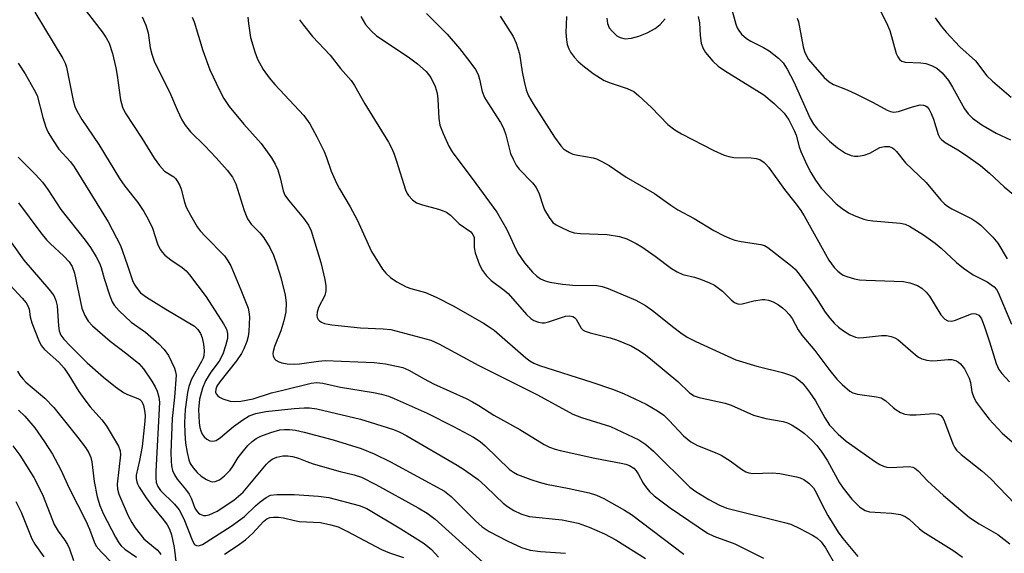
# Model space of a CAD drawing. Units: inches. Extents: x 1315764 to 1321764, y 537447 to 541447.
# Drawn here: x 1318219 to 1318441, y 540992 to 541112 of the extents above; entities that cross this region are included whole.
import ezdxf

# ---------------------------------------------------------------- set-up
doc = ezdxf.new("R2010")
doc.units = ezdxf.units.IN
doc.header["$MEASUREMENT"] = 0
doc.layers.add('Undefined', color=1, linetype='Continuous')

msp = doc.modelspace()

# ---------------------------------------------------------------- linework, layer by layer
at = {"layer": 'Undefined'}
for points, elevation in [([(1318233.07, 541115.44), (1318237.96, 541109.19), (1318238.84, 541107.84), (1318239.5, 541106.59), (1318240.29, 541104.29), (1318240.98, 541101.1), (1318241.3, 541099.36), (1318242.03, 541093.88), (1318242.53, 541092.26), (1318243.11, 541090.99), (1318246.83, 541085.28), (1318249.62, 541080.8), (1318250.8, 541079.12), (1318251.95, 541077.82), (1318254.03, 541076.55), (1318254.43, 541076.2), (1318254.91, 541075.56), (1318255.42, 541074.6), (1318255.73, 541073.81), (1318256.44, 541070.92), (1318256.82, 541069.8), (1318257.78, 541067.94), (1318259.3, 541065.37), (1318260, 541064.47), (1318261.14, 541063.21), (1318265.42, 541058.8), (1318266.22, 541057.73), (1318266.87, 541056.57), (1318269.13, 541051.19), (1318270.73, 541047.06), (1318270.92, 541046.23), (1318271.04, 541045.1), (1318270.93, 541041.79), (1318270.76, 541040.68), (1318270.47, 541039.56), (1318269.81, 541037.9), (1318269.28, 541036.9), (1318268.16, 541035.26), (1318264.38, 541030.52), (1318263.73, 541029.52), (1318263.51, 541028.88), (1318263.45, 541028.21), (1318263.55, 541027.83), (1318263.93, 541027.36), (1318264.32, 541027.09), (1318265.08, 541026.73), (1318266.71, 541026.2), (1318267.79, 541026.07), (1318269.09, 541026.15), (1318271.87, 541026.69), (1318275.98, 541028.01), (1318278.58, 541028.68), (1318284.92, 541030.18), (1318286.21, 541030.34), (1318287.56, 541030.21), (1318291.55, 541029.32), (1318298.96, 541028.15), (1318300.74, 541027.77), (1318302.29, 541027.28), (1318303.62, 541026.76), (1318311, 541023.44), (1318316.92, 541020.51), (1318321.46, 541018.09), (1318322.91, 541017.09), (1318324.04, 541016.16), (1318329.54, 541010.85), (1318330.39, 541010.23), (1318331.3, 541009.73), (1318334.28, 541008.56), (1318336.2, 541007.94), (1318337.87, 541007.52), (1318342.9, 541006.56), (1318347.45, 541005.57), (1318349.1, 541005.02), (1318350.69, 541004.29), (1318355.36, 541001.7), (1318356.98, 541000.7), (1318368.75, 540991.79)], 370), ([(1318379.38, 541114.68), (1318380.4, 541110.91), (1318380.71, 541110.08), (1318381.05, 541109.44), (1318381.7, 541108.63), (1318382.8, 541107.7), (1318383.78, 541107.09), (1318386.64, 541105.62), (1318387.9, 541104.88), (1318390.01, 541103.27), (1318391.01, 541102.21), (1318391.97, 541100.75), (1318393.42, 541097.91), (1318397.1, 541089.68), (1318397.84, 541088.42), (1318398.77, 541087.3), (1318401.44, 541084.61), (1318403.24, 541083.08), (1318405.06, 541081.89), (1318406.32, 541081.41), (1318407.12, 541081.25), (1318407.93, 541081.2), (1318409.27, 541081.44), (1318410.56, 541081.91), (1318412.78, 541083.14), (1318413.82, 541083.43), (1318414.89, 541083.4), (1318415.64, 541083.12), (1318416.03, 541082.83), (1318416.55, 541082.28), (1318418.55, 541079.7), (1318423.17, 541075.28), (1318426.51, 541071.33), (1318427.3, 541070.55), (1318427.98, 541070.01), (1318428.96, 541069.4), (1318433.49, 541067.15), (1318434.59, 541066.43), (1318435.45, 541065.73), (1318438.2, 541063.03), (1318439.28, 541061.69), (1318441.4, 541058.17)], 350), ([(1318222.83, 541113.61), (1318229.11, 541103.17), (1318229.65, 541102.14), (1318229.95, 541101.26), (1318231.42, 541093.73), (1318231.8, 541092.39), (1318232.23, 541091.42), (1318233.37, 541089.44), (1318237.2, 541083.83), (1318241.85, 541076.18), (1318243.05, 541074.47), (1318245.98, 541070.78), (1318247.34, 541068.79), (1318248.39, 541066.9), (1318249.28, 541065.03), (1318250.4, 541061.53), (1318251.01, 541060.28), (1318251.48, 541059.59), (1318252.06, 541058.98), (1318253.4, 541057.93), (1318255.93, 541056.18), (1318256.79, 541055.43), (1318257.6, 541054.55), (1318261.35, 541049.61), (1318265.2, 541043.53), (1318265.86, 541042.34), (1318266.14, 541041.36), (1318266.12, 541040.26), (1318265.7, 541038.61), (1318265.06, 541036.71), (1318264.26, 541035.15), (1318262.34, 541032.67), (1318261.19, 541030.72), (1318260.53, 541029.13), (1318259.84, 541026.6), (1318259.61, 541024.29), (1318259.72, 541021.28), (1318259.88, 541020.28), (1318260.1, 541019.52), (1318260.43, 541018.78), (1318260.88, 541018.13), (1318261.47, 541017.61), (1318262.13, 541017.25), (1318262.84, 541017.17), (1318263.56, 541017.36), (1318264.52, 541017.97), (1318267.43, 541020.45), (1318269.56, 541021.99), (1318271.02, 541022.86), (1318272.47, 541023.4), (1318274.74, 541023.83), (1318281.1, 541024.54), (1318283.39, 541024.71), (1318284.53, 541024.7), (1318286.21, 541024.47), (1318296, 541022.1), (1318298.2, 541021.49), (1318303.42, 541019.81), (1318304.88, 541019.2), (1318306.4, 541018.4), (1318317.73, 541011.79), (1318319.43, 541010.72), (1318322.51, 541008.54), (1318324.08, 541007.15), (1318326.42, 541004.8), (1318328.13, 541003.22), (1318329.04, 541002.51), (1318330.51, 541001.61), (1318332.08, 541000.87), (1318333.97, 541000.29), (1318341.34, 540999.48), (1318344.97, 540998.72), (1318347.41, 540997.86), (1318350.85, 540996.37), (1318353.4, 540994.99), (1318360.13, 540990.83)], 372), ([(1318246.94, 541112.53), (1318247.78, 541110.64), (1318248.25, 541108.95), (1318248.71, 541105.54), (1318249.08, 541104.18), (1318249.65, 541102.58), (1318253.3, 541095.17), (1318254.8, 541091.62), (1318255.87, 541089.37), (1318256.58, 541088.2), (1318257.78, 541086.72), (1318261, 541083.53), (1318263.58, 541080.84), (1318266.02, 541078.07), (1318267.26, 541076.49), (1318268.02, 541075), (1318269.86, 541069), (1318270.59, 541067.12), (1318271.41, 541065.96), (1318273.39, 541063.97), (1318274.26, 541062.87), (1318275.65, 541060.72), (1318276.45, 541058.95), (1318277.23, 541056.82), (1318278.08, 541053.95), (1318279.07, 541049.99), (1318279.31, 541048.26), (1318279.24, 541046.21), (1318278.81, 541044.22), (1318278.13, 541042.01), (1318276.69, 541038.43), (1318276.38, 541037.37), (1318276.32, 541036.84), (1318276.37, 541036.35), (1318276.68, 541035.7), (1318277.01, 541035.36), (1318277.63, 541035.02), (1318278.37, 541034.78), (1318279.5, 541034.59), (1318280.92, 541034.47), (1318282.29, 541034.55), (1318286.61, 541035.17), (1318288.07, 541035.3), (1318299.09, 541034.83), (1318301.66, 541034.56), (1318305.53, 541033.73), (1318306.85, 541033.17), (1318310.31, 541031.16), (1318312.4, 541030.06), (1318319.76, 541026.77), (1318321.23, 541026.02), (1318322.65, 541025.2), (1318326.02, 541023.04), (1318331.81, 541019.8), (1318337.33, 541016.4), (1318338.52, 541015.8), (1318339.75, 541015.35), (1318340.89, 541015.05), (1318348.67, 541013.39), (1318354.61, 541012.25), (1318355.71, 541011.98), (1318356.49, 541011.68), (1318357.44, 541011.1), (1318358.03, 541010.53), (1318358.48, 541009.85), (1318359.59, 541007.73), (1318360.07, 541006.99), (1318360.99, 541005.86), (1318362.03, 541004.88), (1318365.61, 541002.18), (1318374.02, 540996.52), (1318375.44, 540995.8), (1318380.18, 540994.11), (1318386.62, 540990.9)], 368), ([(1318258.14, 541112.49), (1318258.61, 541111.39), (1318260.6, 541104.99), (1318262.18, 541100.62), (1318264.35, 541096.03), (1318265.31, 541094.18), (1318266.51, 541092.39), (1318269.76, 541088.42), (1318273.65, 541084.06), (1318276, 541080.85), (1318276.84, 541079.43), (1318277.42, 541078.19), (1318277.97, 541076.36), (1318278.65, 541073.43), (1318279.02, 541072.49), (1318279.81, 541071.34), (1318283.24, 541067.3), (1318284.3, 541065.69), (1318284.93, 541064.45), (1318287.11, 541057.35), (1318287.98, 541053.55), (1318288.24, 541052.08), (1318288.24, 541050.96), (1318288.02, 541049.9), (1318286.58, 541047.19), (1318286.24, 541046.18), (1318286.19, 541045.44), (1318286.26, 541044.97), (1318286.47, 541044.55), (1318286.82, 541044.19), (1318287.24, 541043.9), (1318287.94, 541043.59), (1318289.57, 541043.3), (1318296, 541042.66), (1318301.14, 541042.44), (1318302.81, 541042.25), (1318309.62, 541040.51), (1318311.84, 541039.85), (1318313.6, 541039.04), (1318322.63, 541034.18), (1318335.78, 541027.56), (1318343.79, 541023.23), (1318345.7, 541022.52), (1318352.26, 541020.49), (1318358.6, 541017.48), (1318360.15, 541016.47), (1318361.86, 541014.95), (1318370.09, 541006.82), (1318371.41, 541005.85), (1318374.37, 541004.05), (1318376.75, 541002.8), (1318378.39, 541002.12), (1318391.37, 540998.91), (1318392.75, 540998.51), (1318394.8, 540997.56), (1318397.65, 540996.05), (1318398.63, 540995.44), (1318399.6, 540994.53), (1318400.55, 540993.2), (1318402.89, 540989.16)], 366), ([(1318270.68, 541112.48), (1318270.81, 541111.02), (1318271.32, 541107.87), (1318272.29, 541104.71), (1318272.89, 541103.02), (1318274.13, 541100.71), (1318275.46, 541098.86), (1318276.78, 541097.32), (1318283.26, 541090.34), (1318284.61, 541088.52), (1318286.22, 541085.57), (1318287.83, 541082.25), (1318288.38, 541080.91), (1318289.46, 541077.82), (1318290.62, 541075.18), (1318291.3, 541073.89), (1318293.73, 541069.81), (1318295.26, 541066.92), (1318298.46, 541059.84), (1318300.96, 541055.86), (1318301.7, 541054.97), (1318302.75, 541053.99), (1318304.19, 541052.99), (1318306.27, 541051.86), (1318307.33, 541051.49), (1318310.63, 541050.6), (1318313.05, 541049.52), (1318317.01, 541047.53), (1318323.66, 541043.69), (1318324.93, 541042.91), (1318326.05, 541042.11), (1318333.19, 541035.91), (1318334.12, 541035.21), (1318335, 541034.7), (1318336.26, 541034.2), (1318348, 541030.46), (1318352.67, 541028.89), (1318355.12, 541027.86), (1318360.24, 541025.49), (1318362.81, 541023.98), (1318364.18, 541022.99), (1318365.38, 541021.86), (1318368.61, 541018.36), (1318370.29, 541017), (1318371.76, 541016.23), (1318375.74, 541014.65), (1318377.07, 541014.04), (1318379.1, 541012.8), (1318381.68, 541010.92), (1318382.65, 541010.32), (1318383.36, 541010.05), (1318384.19, 541009.94), (1318388.58, 541010.04), (1318390.31, 541009.95), (1318394.03, 541009.18), (1318394.87, 541008.94), (1318395.66, 541008.6), (1318396.84, 541007.76), (1318397.83, 541006.68), (1318398.44, 541005.67), (1318399.72, 541002.99), (1318401.1, 541000.46), (1318403.4, 540996.77), (1318404.43, 540995.34), (1318407.06, 540992.14), (1318407.85, 540991.26)], 364), ([(1318282.33, 541111.9), (1318283.17, 541110.69), (1318285.2, 541108.11), (1318289.18, 541103.96), (1318291.51, 541100.96), (1318293.94, 541098.24), (1318294.7, 541097.13), (1318296.98, 541092.98), (1318302.28, 541084.37), (1318303.05, 541082.96), (1318303.59, 541081.71), (1318304.14, 541080.12), (1318306.12, 541073.66), (1318306.48, 541072.85), (1318306.79, 541072.39), (1318307.72, 541071.38), (1318308.62, 541070.75), (1318309.95, 541070.29), (1318313.56, 541069.33), (1318314.61, 541068.97), (1318315.36, 541068.63), (1318316.23, 541067.99), (1318318.2, 541065.99), (1318320.83, 541064.22), (1318321.3, 541063.62), (1318321.54, 541062.94), (1318321.58, 541060.67), (1318321.83, 541059.54), (1318322.79, 541056.78), (1318323.44, 541055.5), (1318324.37, 541054.37), (1318325.39, 541053.32), (1318328.32, 541051.14), (1318329.23, 541050.34), (1318333.34, 541045.62), (1318334.35, 541044.75), (1318335.01, 541044.31), (1318336.04, 541043.91), (1318336.85, 541043.77), (1318337.4, 541043.78), (1318338.25, 541043.98), (1318342.13, 541045.28), (1318343.11, 541045.38), (1318343.76, 541045.23), (1318344.15, 541044.98), (1318344.49, 541044.59), (1318345.61, 541042.61), (1318346.11, 541042.14), (1318346.55, 541041.89), (1318347.63, 541041.51), (1318352.18, 541040.39), (1318353.59, 541039.97), (1318356.9, 541038.58), (1318358.67, 541037.56), (1318360.09, 541036.57), (1318361.69, 541035.29), (1318367.34, 541030.59), (1318369.98, 541028.06), (1318371.05, 541027.34), (1318372.14, 541026.99), (1318378.01, 541025.76), (1318379.38, 541025.25), (1318384.38, 541022.99), (1318387.16, 541022.29), (1318391.03, 541021.62), (1318392.04, 541021.28), (1318393.04, 541020.77), (1318394.73, 541019.74), (1318395.86, 541018.92), (1318397.47, 541017.44), (1318398.61, 541016.18), (1318399.75, 541014.68), (1318400.99, 541012.75), (1318403.74, 541007.84), (1318404.52, 541006.6), (1318406.48, 541004.14), (1318407.44, 541003.14), (1318408.3, 541002.38), (1318409.47, 541001.61), (1318410.47, 541001.3), (1318415.41, 541001.03), (1318417.41, 541000.69), (1318418.45, 541000.29), (1318419.35, 540999.63), (1318421.62, 540997.57), (1318422.46, 540996.91), (1318429.4, 540992.53), (1318431.35, 540991.13)], 362), ([(1318296.11, 541112.62), (1318297.13, 541110.82), (1318298.38, 541109.37), (1318299.65, 541108.26), (1318306.75, 541103.56), (1318308.87, 541102.01), (1318310.79, 541100.25), (1318311.34, 541099.6), (1318311.8, 541098.9), (1318312.84, 541096.91), (1318313.29, 541095.41), (1318313.44, 541094.05), (1318313.63, 541089.66), (1318313.86, 541088.21), (1318314.57, 541086.34), (1318315.86, 541083.44), (1318316.6, 541082.23), (1318318.09, 541080.15), (1318321.11, 541076.19), (1318326.66, 541068.62), (1318328.93, 541064.75), (1318330.54, 541061.14), (1318331.41, 541059.43), (1318332.87, 541057.29), (1318334.69, 541055.17), (1318335.68, 541054.23), (1318336.52, 541053.66), (1318337.53, 541053.24), (1318338.61, 541052.95), (1318341.46, 541052.5), (1318343.72, 541052.24), (1318349.12, 541052.2), (1318350.38, 541051.96), (1318351.69, 541051.52), (1318357.89, 541048.86), (1318360.09, 541047.69), (1318361.7, 541046.58), (1318366.46, 541042.71), (1318368.04, 541041.51), (1318369.43, 541040.59), (1318371.42, 541039.56), (1318380.37, 541035.47), (1318385.1, 541034.04), (1318390.9, 541032.65), (1318392.73, 541032.03), (1318393.73, 541031.56), (1318394.45, 541031.06), (1318395.32, 541030.29), (1318396.1, 541029.39), (1318397, 541028.19), (1318398.29, 541026.28), (1318400.38, 541022.42), (1318401.48, 541020.81), (1318403.39, 541018.75), (1318405.19, 541017.17), (1318411.83, 541012.57), (1318412.81, 541011.95), (1318413.58, 541011.59), (1318414.38, 541011.34), (1318415.23, 541011.24), (1318419.37, 541011.47), (1318420.18, 541011.32), (1318420.61, 541011.1), (1318421.37, 541010.48), (1318423.5, 541008.27), (1318427.08, 541004.96), (1318432.97, 541000.04), (1318435.08, 540998.58), (1318439.32, 540996.22), (1318442.04, 540994.13)], 360), ([(1318310.89, 541113.32), (1318315.47, 541108.68), (1318318.24, 541105.41), (1318320.61, 541102.39), (1318321.85, 541100.73), (1318322.47, 541099.57), (1318322.79, 541098.56), (1318323.4, 541095.75), (1318323.91, 541094.44), (1318324.64, 541093.19), (1318327.46, 541088.79), (1318328.15, 541087.53), (1318328.71, 541086.01), (1318329.77, 541081.86), (1318330.33, 541080.52), (1318331.05, 541079.24), (1318331.71, 541078.27), (1318334.7, 541075.24), (1318335.53, 541074.18), (1318336.21, 541072.74), (1318337.08, 541069.99), (1318337.41, 541069.18), (1318338.41, 541067.42), (1318339.29, 541066.31), (1318339.99, 541065.81), (1318341.04, 541065.26), (1318342.93, 541064.38), (1318344.04, 541064), (1318345.51, 541063.83), (1318351.49, 541063.65), (1318354.25, 541063.2), (1318355.89, 541062.63), (1318358.03, 541061.6), (1318359.26, 541060.87), (1318362.27, 541058.78), (1318365.97, 541055.99), (1318367.18, 541055.22), (1318368.52, 541054.64), (1318371.14, 541054.02), (1318372.24, 541053.67), (1318374.36, 541052.85), (1318375.64, 541052.24), (1318377.38, 541050.9), (1318379.44, 541048.86), (1318380.12, 541048.35), (1318380.61, 541048.1), (1318381.09, 541047.99), (1318381.8, 541048.02), (1318384.44, 541048.69), (1318386.36, 541049), (1318386.91, 541048.99), (1318387.76, 541048.86), (1318388.81, 541048.48), (1318389.99, 541047.79), (1318390.89, 541047.17), (1318391.68, 541046.46), (1318392.42, 541045.67), (1318393.09, 541044.75), (1318394.41, 541042.21), (1318395.21, 541041.02), (1318398.15, 541037.59), (1318401.51, 541033.09), (1318403.1, 541031.1), (1318404.3, 541029.89), (1318406.04, 541028.45), (1318406.73, 541028.05), (1318407.73, 541027.73), (1318412, 541027.18), (1318413.09, 541026.91), (1318414.15, 541026.28), (1318415.78, 541024.72), (1318416.45, 541024.22), (1318417.4, 541023.66), (1318418.41, 541023.26), (1318419.51, 541023.12), (1318420.92, 541023.11), (1318424.9, 541023.41), (1318425.9, 541023.27), (1318426.49, 541022.96), (1318426.96, 541022.39), (1318427.34, 541021.64), (1318429.21, 541016.55), (1318429.57, 541015.83), (1318430.02, 541015.19), (1318431.04, 541014.21), (1318435.72, 541010.53), (1318437.64, 541008.79), (1318443.18, 541003.03)], 358), ([(1318327.39, 541112.72), (1318330.33, 541108.09), (1318331.05, 541106.59), (1318331.74, 541104.2), (1318332.36, 541100.17), (1318332.79, 541098.03), (1318333.29, 541096.16), (1318333.82, 541094.81), (1318334.84, 541092.99), (1318339.67, 541085.48), (1318341.06, 541083.54), (1318341.67, 541082.89), (1318342.08, 541082.57), (1318342.99, 541082.02), (1318343.72, 541081.71), (1318344.85, 541081.45), (1318348.31, 541080.88), (1318349.1, 541080.61), (1318350.41, 541079.98), (1318351.91, 541079.11), (1318355.78, 541076.48), (1318362.12, 541072.85), (1318365.78, 541070.2), (1318367.38, 541069.16), (1318371.06, 541067.21), (1318375.48, 541064.5), (1318377.78, 541063.33), (1318379.34, 541062.62), (1318380.16, 541062.35), (1318381.61, 541062.05), (1318386, 541061.35), (1318386.84, 541061.13), (1318387.58, 541060.74), (1318392.7, 541056.76), (1318393.73, 541055.83), (1318394.65, 541054.69), (1318397.24, 541051.13), (1318398.85, 541048.8), (1318400.52, 541046.15), (1318401.56, 541044.79), (1318402.51, 541043.72), (1318403.52, 541042.8), (1318404.59, 541041.97), (1318406.03, 541041.11), (1318407.29, 541040.55), (1318408.01, 541040.41), (1318409.14, 541040.46), (1318413.18, 541040.96), (1318414.3, 541040.92), (1318415.36, 541040.69), (1318416.13, 541040.44), (1318416.85, 541040.02), (1318420.79, 541036.59), (1318421.5, 541036.09), (1318422.25, 541035.72), (1318423.31, 541035.39), (1318424.48, 541035.27), (1318425.64, 541035.3), (1318428.17, 541035.53), (1318429, 541035.51), (1318430.04, 541035.22), (1318430.5, 541034.96), (1318430.94, 541034.59), (1318431.82, 541033.43), (1318432.89, 541031.34), (1318433.16, 541030.36), (1318433.45, 541028.28), (1318433.91, 541026.98), (1318434.54, 541025.89), (1318436.05, 541023.74), (1318437.33, 541022.16), (1318440.25, 541018.97), (1318445.29, 541014.64)], 356), ([(1318342.34, 541112.62), (1318342.21, 541109.02), (1318342.33, 541107.4), (1318342.52, 541106.35), (1318342.85, 541105.35), (1318343.25, 541104.6), (1318344.13, 541103.41), (1318344.92, 541102.53), (1318346.01, 541101.59), (1318348.32, 541099.84), (1318350.83, 541098.26), (1318352.16, 541097.68), (1318355.95, 541096.45), (1318357.44, 541095.74), (1318358.59, 541094.82), (1318361.44, 541092.2), (1318365.1, 541088.36), (1318366.72, 541087.13), (1318368.19, 541086.21), (1318375.42, 541082.53), (1318377.77, 541081.47), (1318378.86, 541081.14), (1318379.96, 541080.92), (1318383.84, 541080.86), (1318384.99, 541080.74), (1318385.78, 541080.46), (1318386.74, 541079.84), (1318387.17, 541079.46), (1318387.74, 541078.79), (1318391.31, 541073.77), (1318393.68, 541070.84), (1318394.85, 541069.23), (1318395.75, 541067.8), (1318401.29, 541057.87), (1318402.5, 541056.23), (1318403.31, 541055.4), (1318403.98, 541054.85), (1318404.57, 541054.5), (1318405.38, 541054.17), (1318407.07, 541053.69), (1318408.22, 541053.45), (1318409.69, 541053.34), (1318418.09, 541053.04), (1318419.52, 541052.74), (1318421.21, 541052.13), (1318422.22, 541051.58), (1318423.23, 541050.69), (1318423.91, 541049.78), (1318426.47, 541045.58), (1318427.41, 541044.59), (1318428.07, 541044.24), (1318428.78, 541044.16), (1318429.6, 541044.33), (1318433.39, 541045.79), (1318433.9, 541045.85), (1318434.39, 541045.8), (1318435.01, 541045.51), (1318435.33, 541045.15), (1318435.6, 541044.68), (1318436.26, 541043.09), (1318437.44, 541039.49), (1318438.91, 541034.61), (1318439.56, 541033.28), (1318440.18, 541032.37), (1318441.91, 541030.52)], 354), ([(1318351.37, 541112.27), (1318351.52, 541111.02), (1318351.96, 541110.1), (1318352.66, 541109.23), (1318353.68, 541108.27), (1318354.39, 541107.86), (1318355.5, 541107.63), (1318356.92, 541107.77), (1318358.62, 541108.16), (1318360.5, 541108.91), (1318362.25, 541109.92), (1318363.38, 541110.8), (1318364.53, 541112.11)], 352), ([(1318371.92, 541112.58), (1318372.26, 541111.2), (1318372.4, 541108.31), (1318372.64, 541106.61), (1318372.97, 541105.54), (1318373.56, 541104.56), (1318375.24, 541102.54), (1318376.46, 541101.47), (1318377.87, 541100.5), (1318386.68, 541094.99), (1318389.05, 541093.07), (1318391.27, 541090.86), (1318392.3, 541089.41), (1318393.54, 541087.01), (1318393.94, 541085.96), (1318394.65, 541083.31), (1318395.01, 541082.25), (1318396.34, 541079.3), (1318397.28, 541077.52), (1318398.32, 541075.86), (1318399.62, 541074.07), (1318402.97, 541070.52), (1318404.29, 541069.45), (1318405.7, 541068.51), (1318407.02, 541067.91), (1318409.21, 541067.1), (1318410.05, 541066.88), (1318411.18, 541066.72), (1318417.46, 541066.18), (1318418.48, 541065.91), (1318419.45, 541065.48), (1318422.63, 541063.57), (1318425.24, 541061.67), (1318426.58, 541060.55), (1318429.98, 541057.3), (1318431.59, 541056.03), (1318433.78, 541054.57), (1318436.93, 541052.98), (1318438.47, 541051.86), (1318438.98, 541051.27), (1318439.38, 541050.6), (1318442.41, 541043.45)], 352), ([(1318394.22, 541112.21), (1318394.49, 541111.44), (1318395.56, 541105.83), (1318395.86, 541104.73), (1318396.18, 541103.96), (1318396.77, 541102.95), (1318397.68, 541101.79), (1318400.3, 541098.9), (1318401.37, 541097.91), (1318402.34, 541097.32), (1318405.4, 541096.17), (1318407.56, 541095.16), (1318411.31, 541093.32), (1318414.39, 541091.56), (1318415.19, 541091.25), (1318415.95, 541091.15), (1318416.99, 541091.26), (1318420.16, 541092.34), (1318421.82, 541092.75), (1318422.59, 541092.72), (1318423.03, 541092.56), (1318423.42, 541092.3), (1318423.86, 541091.74), (1318424.32, 541090.82), (1318424.81, 541089.53), (1318425.88, 541086.11), (1318426.28, 541085.36), (1318426.63, 541084.96), (1318427.5, 541084.27), (1318430.28, 541082.66), (1318432.01, 541081.56), (1318435.38, 541079.12), (1318437.4, 541077.42), (1318440.72, 541074.34), (1318444.07, 541071.55)], 348), ([(1318413.01, 541113.66), (1318414.23, 541111.32), (1318415.01, 541109.43), (1318416.47, 541104.31), (1318416.82, 541103.54), (1318417.31, 541102.89), (1318417.75, 541102.56), (1318418.49, 541102.32), (1318422.02, 541102.17), (1318423.1, 541102.03), (1318424.4, 541101.6), (1318425.62, 541100.97), (1318426.83, 541099.95), (1318428.24, 541098.2), (1318429.13, 541096.76), (1318431.79, 541091.83), (1318432.61, 541090.73), (1318433.59, 541089.77), (1318435.71, 541088.29), (1318438.96, 541086.39), (1318442.17, 541084.92)], 346), ([(1318425.23, 541112.35), (1318426.54, 541110.43), (1318427.67, 541109.07), (1318430.77, 541105.82), (1318434.3, 541102.62), (1318436.87, 541099.28), (1318438.09, 541098.06), (1318442.28, 541094.47)], 344), ([(1318219.07, 541102.14), (1318220.66, 541099.76), (1318222.68, 541096.15), (1318223.32, 541094.83), (1318224.58, 541089.94), (1318225.26, 541087.74), (1318225.7, 541086.69), (1318226.75, 541084.96), (1318228.21, 541082.81), (1318230.81, 541079.93), (1318231.62, 541078.83), (1318239.3, 541066.47), (1318242.07, 541061.12), (1318243.59, 541056.9), (1318244.79, 541053.27), (1318245.13, 541052.49), (1318245.56, 541051.79), (1318246.57, 541050.5), (1318247.87, 541049.51), (1318252.23, 541046.83), (1318258.69, 541043.03), (1318259.47, 541042.3), (1318260.06, 541041.41), (1318260.44, 541040.37), (1318260.75, 541039), (1318260.87, 541037.54), (1318260.8, 541036.39), (1318260.64, 541035.82), (1318260.29, 541035.05), (1318258.01, 541031.08), (1318257.4, 541029.5), (1318257.1, 541028.15), (1318256.6, 541024.3), (1318256.48, 541021.28), (1318256.54, 541018.98), (1318256.71, 541016.75), (1318257.04, 541014.66), (1318257.44, 541012.99), (1318257.75, 541012.18), (1318258.37, 541011.2), (1318259.31, 541010.11), (1318260.18, 541009.35), (1318261.36, 541008.55), (1318262.35, 541008.1), (1318262.85, 541008.04), (1318263.34, 541008.11), (1318264.3, 541008.49), (1318265.47, 541009.41), (1318266.72, 541010.7), (1318267.38, 541011.61), (1318268.54, 541013.49), (1318269.4, 541014.66), (1318270.68, 541016.19), (1318271.66, 541017.13), (1318272.58, 541017.8), (1318273.61, 541018.32), (1318275.86, 541019.12), (1318277.85, 541019.7), (1318278.94, 541019.83), (1318280.05, 541019.83), (1318281.43, 541019.64), (1318283.35, 541019.23), (1318289.9, 541017.47), (1318296.18, 541015.5), (1318299.06, 541014.31), (1318302.76, 541012.57), (1318314.92, 541005.92), (1318316.42, 541004.75), (1318321.86, 540999.25), (1318323.35, 540997.91), (1318324.95, 540996.86), (1318329.15, 540994.74), (1318332.24, 540993.32), (1318334.19, 540992.7), (1318336.49, 540992.37), (1318342.14, 540991.98)], 374)]:
    msp.add_lwpolyline(points, dxfattribs=dict(at, elevation=elevation))
for points in [[(1318219.03, 541080.97, 376), (1318222.96, 541077.13, 376), (1318224.5, 541075.36, 376), (1318225.69, 541073.75, 376), (1318228.65, 541069.21, 376), (1318234.14, 541062.37, 376), (1318235.34, 541060.68, 376), (1318236.61, 541058.64, 376), (1318237.36, 541057.18, 376), (1318237.7, 541056.2, 376), (1318238.37, 541053.75, 376), (1318239.67, 541049.85, 376), (1318240.19, 541048.49, 376), (1318240.62, 541047.75, 376), (1318241.77, 541046.49, 376), (1318244.47, 541043.92, 376), (1318247.67, 541041.65, 376), (1318250.67, 541039.03, 376), (1318251.85, 541037.81, 376), (1318252.84, 541036.44, 376), (1318254.18, 541033.57, 376), (1318254.46, 541032.78, 376), (1318254.57, 541031.99, 376), (1318254.19, 541027.05, 376), (1318253.68, 541022.28, 376), (1318253.38, 541014.66, 376), (1318253.42, 541012.72, 376), (1318253.52, 541011.62, 376), (1318253.78, 541010.6, 376), (1318254.19, 541009.63, 376), (1318254.83, 541008.68, 376), (1318256.66, 541006.43, 376), (1318257.49, 541005.24, 376), (1318258.03, 541004.21, 376), (1318258.8, 541002.09, 376), (1318259.22, 541001.42, 376), (1318259.56, 541001.04, 376), (1318259.99, 541000.75, 376), (1318260.72, 541000.49, 376), (1318261.24, 541000.47, 376), (1318262.02, 541000.66, 376), (1318262.8, 541000.98, 376), (1318263.76, 541001.49, 376), (1318267.52, 541003.94, 376), (1318268.6, 541004.8, 376), (1318269.61, 541005.76, 376), (1318274.87, 541012.03, 376), (1318275.48, 541012.65, 376), (1318276.18, 541013.16, 376), (1318277.2, 541013.61, 376), (1318278.58, 541013.87, 376), (1318279.69, 541013.92, 376), (1318280.76, 541013.74, 376), (1318282.08, 541013.35, 376), (1318283.99, 541012.59, 376), (1318285.41, 541012.12, 376), (1318291.46, 541010.39, 376), (1318294.61, 541009.62, 376), (1318296.25, 541009.06, 376), (1318299.47, 541007.48, 376), (1318309.01, 541002.17, 376), (1318311.01, 541000.98, 376), (1318312.84, 540999.67, 376), (1318323.55, 540989.97, 376)], [(1318219.15, 541070.73, 378), (1318224.16, 541063.99, 378), (1318225.42, 541062.43, 378), (1318226.22, 541061.62, 378), (1318229.34, 541058.78, 378), (1318230.54, 541057.5, 378), (1318231.17, 541056.43, 378), (1318231.69, 541054.91, 378), (1318233.37, 541047.06, 378), (1318234.04, 541045.41, 378), (1318234.77, 541044.14, 378), (1318235.77, 541043.09, 378), (1318239.76, 541039.65, 378), (1318243.49, 541036.82, 378), (1318246.16, 541034.62, 378), (1318247.21, 541033.47, 378), (1318249.13, 541030.65, 378), (1318249.86, 541029.43, 378), (1318250.3, 541028.39, 378), (1318250.71, 541027.04, 378), (1318250.85, 541025.91, 378), (1318250, 541010.38, 378), (1318249.97, 541008.96, 378), (1318250.09, 541007.89, 378), (1318250.46, 541006.96, 378), (1318251.04, 541006.11, 378), (1318254.21, 541003.06, 378), (1318255.27, 541001.72, 378), (1318256.3, 540999.74, 378), (1318258.26, 540994.77, 378), (1318258.73, 540993.98, 378), (1318259.18, 540993.71, 378), (1318259.56, 540993.67, 378), (1318260.48, 540993.96, 378), (1318266.94, 540998.08, 378), (1318269.92, 541000.29, 378), (1318272.4, 541002.68, 378), (1318273.45, 541003.57, 378), (1318274.81, 541004.55, 378), (1318275.77, 541005.04, 378), (1318277.19, 541005.23, 378), (1318281.07, 541005.21, 378), (1318286.61, 541004.84, 378), (1318288.87, 541004.52, 378), (1318295.7, 541002.71, 378), (1318297.43, 541002.08, 378), (1318305.12, 540997.51, 378), (1318310.3, 540994.18, 378), (1318312.01, 540992.81, 378), (1318313.56, 540991.12, 378)], [(1318217.56, 541061.76, 380), (1318220.32, 541057.87, 380), (1318225.97, 541051.32, 380), (1318227.05, 541049.9, 380), (1318227.54, 541048.81, 380), (1318227.82, 541047.58, 380), (1318228.14, 541043.09, 380), (1318228.3, 541041.96, 380), (1318228.66, 541041.04, 380), (1318229.35, 541040.11, 380), (1318230.77, 541038.59, 380), (1318234.57, 541034.81, 380), (1318238.21, 541031.6, 380), (1318240.9, 541029.38, 380), (1318242.72, 541028.09, 380), (1318243.63, 541027.66, 380), (1318245.95, 541026.79, 380), (1318246.4, 541026.52, 380), (1318246.84, 541026.07, 380), (1318247.23, 541025.2, 380), (1318247.47, 541024.11, 380), (1318247.59, 541022.92, 380), (1318247.55, 541021.68, 380), (1318246.91, 541015.95, 380), (1318246.34, 541012.87, 380), (1318245.62, 541009.58, 380), (1318245.59, 541008.81, 380), (1318245.7, 541008.06, 380), (1318245.87, 541007.56, 380), (1318246.26, 541006.82, 380), (1318247.82, 541004.44, 380), (1318249.28, 541002.5, 380), (1318251.76, 540999.5, 380), (1318252.56, 540998.37, 380), (1318253.09, 540997.43, 380), (1318253.55, 540996.16, 380), (1318254.14, 540993.26, 380), (1318254.71, 540988.25, 380)], [(1318214.45, 541055.17, 382), (1318219.94, 541049.35, 382), (1318220.83, 541048.28, 382), (1318221.25, 541047.58, 382), (1318221.53, 541046.85, 382), (1318221.74, 541045.1, 382), (1318222.15, 541043.74, 382), (1318223.61, 541039.97, 382), (1318224.23, 541038.69, 382), (1318224.96, 541037.8, 382), (1318228.2, 541034.97, 382), (1318229.42, 541033.61, 382), (1318230.48, 541032.05, 382), (1318232.7, 541028.34, 382), (1318234.01, 541026.47, 382), (1318235.22, 541024.91, 382), (1318237.84, 541021.94, 382), (1318238.83, 541020.71, 382), (1318241.64, 541016.05, 382), (1318242.01, 541014.99, 382), (1318242.08, 541014.13, 382), (1318241.32, 541007.49, 382), (1318241.38, 541006.36, 382), (1318241.65, 541005.26, 382), (1318243.82, 541000.41, 382), (1318244.61, 540998.9, 382), (1318245.35, 540997.7, 382), (1318247.33, 540995.25, 382), (1318248.17, 540994.47, 382), (1318250.27, 540992.79, 382), (1318250.86, 540992.16, 382), (1318251.14, 540991.72, 382)], [(1318218.92, 541032.93, 384), (1318219.45, 541032.03, 384), (1318220.08, 541031.16, 384), (1318220.79, 541030.42, 384), (1318225.06, 541026.83, 384), (1318227.08, 541024.77, 384), (1318232.49, 541018.04, 384), (1318234.17, 541015.77, 384), (1318234.92, 541014.58, 384), (1318235.39, 541013.53, 384), (1318235.65, 541012.53, 384), (1318236.17, 541008.09, 384), (1318236.78, 541004.67, 384), (1318237.39, 541002.72, 384), (1318238.19, 541000.91, 384), (1318240.92, 540995.58, 384), (1318241.69, 540994.31, 384), (1318242.22, 540993.69, 384), (1318243.04, 540992.94, 384), (1318245.63, 540991.08, 384)], [(1318219.16, 541024.16, 386), (1318220.55, 541022.82, 386), (1318222.77, 541020.17, 386), (1318224.97, 541017, 386), (1318226.75, 541014.28, 386), (1318228.62, 541010.72, 386), (1318230.53, 541006.65, 386), (1318234.26, 540999.27, 386), (1318235.11, 540997.38, 386), (1318236.15, 540994.57, 386), (1318236.59, 540993.62, 386), (1318237.68, 540992.28, 386), (1318242.77, 540987.16, 386)], [(1318217.87, 541016.14, 388), (1318219.4, 541014.05, 388), (1318222.56, 541009, 388), (1318223.4, 541007.44, 388), (1318224.65, 541004.79, 388), (1318227.18, 540998.42, 388), (1318228.02, 540996.93, 388), (1318229.45, 540995.02, 388), (1318230.12, 540993.94, 388), (1318230.56, 540992.97, 388), (1318231.46, 540990.34, 388)], [(1318218.55, 541003.63, 390), (1318219.76, 541001.26, 390), (1318222.14, 540995.25, 390), (1318222.81, 540994.06, 390), (1318224.84, 540991.2, 390)], [(1318265.43, 540991.82, 380), (1318268.28, 540993.65, 380), (1318270.16, 540994.99, 380), (1318271.8, 540996.52, 380), (1318274.19, 540999.14, 380), (1318274.98, 540999.74, 380), (1318275.65, 541000.01, 380), (1318276.44, 541000.13, 380), (1318277.58, 541000.09, 380), (1318278.71, 540999.93, 380), (1318281.18, 540999.32, 380), (1318282.27, 540999.13, 380), (1318287.01, 540998.88, 380), (1318289.32, 540998.39, 380), (1318290.97, 540997.9, 380), (1318293.13, 540996.9, 380), (1318300.76, 540992.84, 380), (1318302.52, 540992.09, 380), (1318305.65, 540991.03, 380)]]:
    msp.add_polyline3d(points, dxfattribs=at)

doc.saveas('drawing.dxf')
